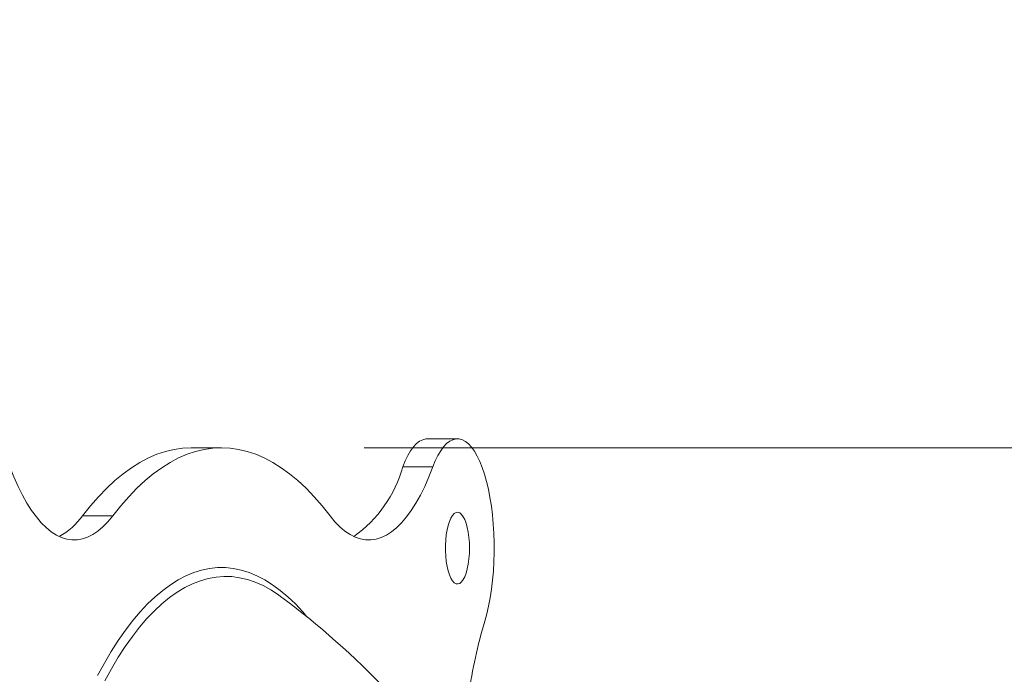
# Model space of a CAD drawing. Units: inches. Extents: x 4 to 132, y 2 to 86.
# Drawn here: x 87 to 90, y 37 to 39 of the extents above; entities that cross this region are included whole.
import ezdxf

# ---------------------------------------------------------------- set-up
doc = ezdxf.new("R2010")
doc.units = ezdxf.units.IN
doc.header["$MEASUREMENT"] = 0
doc.styles.add('SLDTEXTSTYLE0', font='TXT', dxfattribs={"width": 0.75})
doc.dimstyles.new('SLDDIMSTYLE2', dxfattribs={"dimtxt": 1, "dimasz": 0.8, "dimexe": 0, "dimexo": 0.0625, "dimgap": 0.25, "dimtad": 0, "dimtih": 1, "dimtoh": 1, "dimrnd": 1e-09, "dimzin": 4, "dimdsep": 46, "dimtxsty": 'SLDTEXTSTYLE0', "dimsah": 1, "dimcen": 0.09, "dimadec": 0, "dimazin": 0, "dimtfac": 1, "dimtofl": 0, "dimtmove": 0, "dimatfit": 3, "dimfxl": 0, "dimtolj": 1, "dimtzin": 12, "dimarcsym": 0})

# ---------------------------------------------------------------- blocks, each defined once
blk = doc.blocks.new('*D13')
at = {"color": 7, "linetype": 'Continuous', "lineweight": 0}
for p, q in [((100.9377, 37.8111), (100.9377, 39.0111)), ((88.2685, 37.8111), (101.9377, 37.8111)), ((98.8704, 35.6141), (98.8704, 34.2644)), ((98.8704, 35.6141), (99.0731, 35.6141)), ((103.0049, 35.6141), (102.8022, 35.6141)), ((103.0049, 35.6141), (103.0049, 34.2644)), ((98.8704, 34.2644), (99.0731, 34.2644)), ((103.0049, 34.2644), (102.8022, 34.2644)), ((88.2685, 33.3111), (101.9377, 33.3111)), ((100.9377, 33.3111), (100.9377, 32.1111))]:
    blk.add_line(p, q, dxfattribs=at)
for points in [[(100.9377, 37.8111), (101.1457, 38.6111), (100.7297, 38.6111)], [(100.9377, 33.3111), (100.7297, 32.5111), (101.1457, 32.5111)]]:
    blk.add_solid(points, dxfattribs=at)
at = {"color": 7, "linetype": 'Continuous', "lineweight": 0, "char_height": 1, "attachment_point": 1, "style": 'SLDTEXTSTYLE0'}
for s, insert in [('4.50', (99.6454, 37.0222)), ('114.3', (99.2759, 35.4343))]:
    blk.add_mtext(s, dxfattribs=dict(at, insert=insert))

msp = doc.modelspace()

# ---------------------------------------------------------------- linework, layer by layer
at = {"color": 7, "linetype": 'Continuous', "lineweight": 15}
for p, q in [((88.5299, 37.8361), (88.4454, 37.8361)), ((87.8685, 37.8111), (87.784, 37.8111)), ((88.461, 37.7576), (88.3765, 37.7576)), ((87.564, 37.6204), (87.4795, 37.6204))]:
    msp.add_line(p, q, dxfattribs=at)
at = {"color": 7, "linetype": 'Continuous', "lineweight": 15, "flags": 128}
for points in [[(88.3765, 37.7576), (88.3834, 37.7745), (88.3908, 37.7895), (88.3986, 37.8026), (88.4067, 37.8137), (88.4151, 37.8226), (88.4237, 37.8293), (88.4325, 37.8338), (88.4414, 37.8359), (88.4454, 37.8361)], [(88.461, 37.7576), (88.4679, 37.7745), (88.4753, 37.7895), (88.4831, 37.8026), (88.4912, 37.8137), (88.4996, 37.8226), (88.5082, 37.8293), (88.517, 37.8338), (88.5259, 37.8359), (88.5348, 37.8358), (88.5437, 37.8334), (88.5525, 37.8286), (88.5611, 37.8217), (88.5695, 37.8125), (88.5776, 37.8012), (88.5853, 37.7879), (88.5926, 37.7727), (88.5995, 37.7556), (88.6058, 37.7368), (88.6115, 37.7164), (88.6166, 37.6947), (88.6211, 37.6717), (88.6249, 37.6476), (88.628, 37.6227), (88.6303, 37.5971), (88.6319, 37.5709), (88.6327, 37.5445), (88.6328, 37.5179), (88.632, 37.4914), (88.6305, 37.4652), (88.6283, 37.4395), (88.6253, 37.4145), (88.6216, 37.3903), (88.6172, 37.3672), (88.6121, 37.3453), (88.6065, 37.3248)], [(87.4795, 37.6204), (87.5017, 37.6483), (87.5242, 37.674), (87.547, 37.6976), (87.57, 37.7191), (87.5932, 37.7383), (87.6166, 37.7553), (87.6402, 37.7701), (87.664, 37.7826), (87.6878, 37.7929), (87.7118, 37.8009), (87.7358, 37.8066), (87.7599, 37.81), (87.784, 37.8111)], [(87.564, 37.6204), (87.5862, 37.6483), (87.6087, 37.674), (87.6315, 37.6976), (87.6545, 37.7191), (87.6777, 37.7383), (87.7011, 37.7553), (87.7247, 37.7701), (87.7485, 37.7826), (87.7723, 37.7929), (87.7963, 37.8009), (87.8203, 37.8066), (87.8444, 37.81), (87.8685, 37.8111), (87.8926, 37.81), (87.9167, 37.8066), (87.9408, 37.8009), (87.9647, 37.7929), (87.9886, 37.7826), (88.0123, 37.7701), (88.0359, 37.7553), (88.0593, 37.7383), (88.0826, 37.7191), (88.1056, 37.6976), (88.1284, 37.674), (88.1509, 37.6483), (88.1731, 37.6204)], [(87.276, 37.7576), (87.2872, 37.7293), (87.2989, 37.7029), (87.311, 37.6784), (87.3236, 37.6559), (87.3366, 37.6355), (87.3499, 37.6172), (87.3636, 37.6011), (87.3775, 37.5872), (87.3916, 37.5757), (87.406, 37.5664), (87.4205, 37.5595), (87.4351, 37.555), (87.4497, 37.5528), (87.4644, 37.553), (87.479, 37.5557), (87.4936, 37.5606), (87.5081, 37.568), (87.5224, 37.5777), (87.5365, 37.5897), (87.5504, 37.6039), (87.564, 37.6204)], [(88.1731, 37.6204), (88.1867, 37.6039), (88.2005, 37.5897), (88.2147, 37.5777), (88.229, 37.568), (88.2434, 37.5606), (88.258, 37.5557), (88.2727, 37.553), (88.2873, 37.5528), (88.302, 37.555), (88.3166, 37.5595), (88.3311, 37.5664), (88.3454, 37.5757), (88.3596, 37.5872), (88.3735, 37.6011), (88.3871, 37.6172), (88.4005, 37.6355), (88.4134, 37.6559), (88.426, 37.6784), (88.4382, 37.7029), (88.4499, 37.7293), (88.461, 37.7576)], [(88.5636, 37.5297), (88.5632, 37.5143), (88.5621, 37.4993), (88.5601, 37.4851), (88.5575, 37.4718), (88.5542, 37.46), (88.5503, 37.4497), (88.546, 37.4414), (88.5413, 37.4351), (88.5363, 37.431), (88.5312, 37.4292), (88.526, 37.4298), (88.5209, 37.4327), (88.5161, 37.4379), (88.5115, 37.4453), (88.5074, 37.4546), (88.5038, 37.4657), (88.5008, 37.4783), (88.4985, 37.4921), (88.497, 37.5068), (88.4962, 37.522), (88.4962, 37.5373), (88.497, 37.5526), (88.4985, 37.5672), (88.5008, 37.581), (88.5038, 37.5936), (88.5074, 37.6047), (88.5115, 37.614), (88.5161, 37.6214), (88.5209, 37.6266), (88.526, 37.6295), (88.5312, 37.6301), (88.5363, 37.6283), (88.5413, 37.6242), (88.546, 37.6179), (88.5503, 37.6096), (88.5542, 37.5993), (88.5575, 37.5875), (88.5601, 37.5742), (88.5621, 37.56), (88.5632, 37.545), (88.5636, 37.5297)], [(88.1083, 37.3372), (88.0966, 37.3509), (88.0757, 37.3732), (88.0545, 37.3934), (88.0332, 37.4114), (88.0116, 37.4272), (87.9899, 37.4408), (87.968, 37.4522), (87.946, 37.4613), (87.924, 37.4681), (87.9018, 37.4727), (87.8796, 37.475), (87.8574, 37.475), (87.8352, 37.4727), (87.8131, 37.4681), (87.791, 37.4613), (87.769, 37.4522), (87.7472, 37.4408), (87.7254, 37.4272), (87.7039, 37.4114), (87.6825, 37.3934), (87.6614, 37.3732), (87.6405, 37.3509), (87.6199, 37.3264), (87.5996, 37.2998), (87.5796, 37.2711), (87.5599, 37.2404), (87.5406, 37.2077), (87.5217, 37.173)], [(88.0096, 37.4112), (88.0068, 37.4129), (87.9851, 37.4248), (87.9633, 37.4344), (87.9414, 37.4418), (87.9195, 37.4469), (87.8975, 37.4498), (87.8754, 37.4503), (87.8534, 37.4486), (87.8314, 37.4446), (87.8095, 37.4384), (87.7876, 37.4299), (87.7659, 37.4191), (87.7443, 37.4061), (87.7229, 37.3909), (87.7016, 37.3734), (87.6806, 37.3538), (87.6598, 37.3321), (87.6393, 37.3082), (87.6191, 37.2821), (87.5992, 37.2541), (87.5796, 37.2239), (87.5604, 37.1918), (87.5416, 37.1577)], [(88.0342, 37.3945), (88.0283, 37.3988), (88.0096, 37.4112)]]:
    msp.add_lwpolyline(points, dxfattribs=at)
at = {"color": 7, "linetype": 'Continuous', "lineweight": 15}
for centre, radius, start, end in [((88.0395, 37.8491), 0.3492, 304.86, 344.8092), ((87.3253, 37.7297), 0.189, 297.7876, 324.6577), ((86.6762, 35.5611), 2.2815, 43.4224, 53.4719), ((90.0427, 36.9023), 1.4971, 163.6074, 171.6353)]:
    msp.add_arc(centre, radius, start, end, dxfattribs=at)

# ---------------------------------------------------------------- dimensions: what is measured, and where the dimension line sits
at = {"color": 7, "linetype": 'Continuous', "lineweight": 0}
dim = msp.add_linear_dim(base=(100.9377, 33.3111), p1=(87.8685, 37.8111), p2=(87.8685, 33.3111), angle=90, dimstyle='SLDDIMSTYLE2', dxfattribs=at)
dim.commit()
dim.dimension.update_dxf_attribs({"geometry": '*D13', "text_midpoint": (100.9377, 35.7332), "dimtype": 160})

doc.saveas('drawing.dxf')
